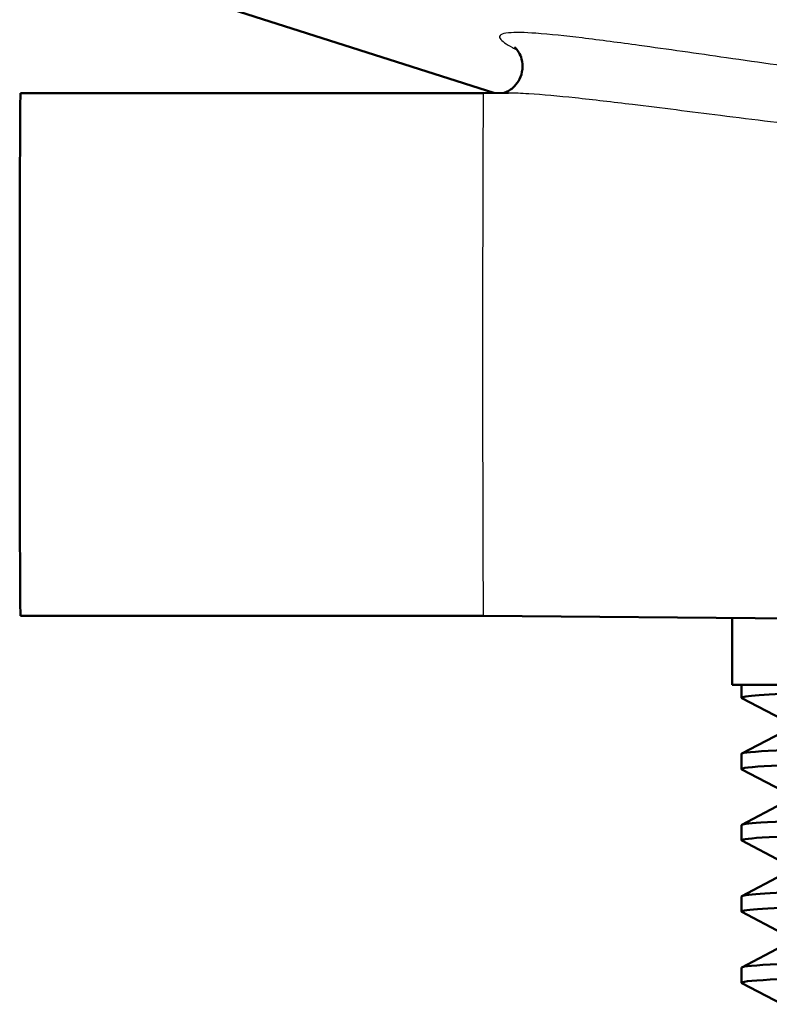
# Model space of a CAD drawing. Units: millimetres. Extents: x 0 to 2100, y 0 to 4061.
# Drawn here: x 675 to 699, y 1488 to 1520 of the extents above; entities that cross this region are included whole.
import ezdxf

# ---------------------------------------------------------------- set-up
doc = ezdxf.new("R2010")
doc.units = ezdxf.units.MM
doc.header["$LTSCALE"] = 10
doc.layers.add('Visible Edges(ISO)', color=7, linetype='Continuous', lineweight=50)
doc.layers.add('Visible Tangent Edges(ISO)', color=7, linetype='Continuous', lineweight=25)

msp = doc.modelspace()

# ---------------------------------------------------------------- linework, layer by layer
at = {"layer": 'Visible Edges(ISO)'}
for p, q in [((689.871, 1517.829), (681.148, 1520.608)), ((689.528, 1517.826), (674.528, 1517.826)), ((689.528, 1517.826), (690.346, 1517.833)), ((689.528, 1500.885), (674.528, 1500.885)), ((689.528, 1500.885), (706.537, 1500.736)), ((697.588, 1498.655), (697.588, 1500.814)), ((745.588, 1498.655), (697.588, 1498.655)), ((697.888, 1498.234), (697.888, 1498.655)), ((699.215, 1497.537), (697.899, 1498.223)), ((697.899, 1496.426), (699.215, 1497.111)), ((697.888, 1495.925), (697.888, 1496.415)), ((699.215, 1495.228), (697.899, 1495.914)), ((697.899, 1494.117), (699.215, 1494.802)), ((697.888, 1493.616), (697.888, 1494.106)), ((699.215, 1492.919), (697.899, 1493.605)), ((697.899, 1491.808), (699.215, 1492.493)), ((697.888, 1491.307), (697.888, 1491.797)), ((699.215, 1490.61), (697.899, 1491.296)), ((697.899, 1489.499), (699.215, 1490.184)), ((697.888, 1488.998), (697.888, 1489.488)), ((699.215, 1488.301), (697.899, 1488.987))]:
    msp.add_line(p, q, dxfattribs=at)
msp.add_ellipse((674.528, 1509.355), major_axis=(0, -8.471), ratio=0.003025, start_param=3.141593, end_param=6.283185, dxfattribs=at)
for points, knots in [([(690.539, 1519.315), (690.539, 1519.315), (690.539, 1519.315), (690.543, 1519.312), (690.556, 1519.302), (690.602, 1519.252), (690.627, 1519.223), (690.686, 1519.132), (690.719, 1519.073), (690.776, 1518.907), (690.799, 1518.799), (690.795, 1518.57), (690.773, 1518.454), (690.693, 1518.251), (690.639, 1518.165), (690.521, 1518.023), (690.459, 1517.972), (690.351, 1517.897), (690.307, 1517.875), (690.238, 1517.845), (690.214, 1517.837), (690.197, 1517.832)], [0.7620577, 0.7620577, 0.7620577, 0.7620577, 0.7663465, 0.7663465, 0.7928977, 0.7928977, 0.8109172, 0.8109172, 0.8275275, 0.8275275, 0.8438123, 0.8438123, 0.8578454, 0.8578454, 0.8714924, 0.8714924, 0.8869424, 0.8869424, 0.9035999, 0.9035999, 0.9201672, 0.9201672, 0.9201672, 0.9201672]), ([(697.904, 1498.223), (697.805, 1498.277), (698.486, 1498.332), (699.909, 1498.386), (701.839, 1498.461), (705.125, 1498.535), (709.198, 1498.609), (710.054, 1498.624), (710.944, 1498.64), (711.86, 1498.655)], [32.95997, 32.95997, 32.95997, 32.95997, 33.405662, 33.405662, 33.405662, 34.010412, 34.010412, 34.010412, 34.137582, 34.137582, 34.137582, 34.137582]), ([(697.888, 1496.415), (697.888, 1496.416), (697.888, 1496.417), (697.889, 1496.417), (697.92, 1496.491), (699.438, 1496.566), (702.181, 1496.64), (704.922, 1496.714), (708.874, 1496.788), (713.352, 1496.862), (717.871, 1496.937), (722.907, 1497.011), (727.57, 1497.086), (732.211, 1497.16), (736.463, 1497.235), (739.583, 1497.309), (742.698, 1497.383), (744.673, 1497.458), (745.163, 1497.532), (745.271, 1497.548), (745.307, 1497.564), (745.274, 1497.58)], [26.706562, 26.706562, 26.706562, 26.706562, 26.713012, 26.713012, 26.713012, 27.317929, 27.317929, 27.317929, 27.922431, 27.922431, 27.922431, 28.532532, 28.532532, 28.532532, 29.139584, 29.139584, 29.139584, 29.745487, 29.745487, 29.745487, 29.877933, 29.877933, 29.877933, 29.877933]), ([(697.899, 1495.914), (697.887, 1495.92), (697.885, 1495.926), (697.894, 1495.932), (697.995, 1496.007), (699.588, 1496.081), (702.397, 1496.155), (705.204, 1496.229), (709.212, 1496.303), (713.724, 1496.378), (718.233, 1496.452), (723.225, 1496.526), (727.836, 1496.6), (732.443, 1496.674), (736.648, 1496.748), (739.723, 1496.822), (742.895, 1496.898), (744.847, 1496.975), (745.22, 1497.051), (745.265, 1497.061), (745.288, 1497.07), (745.287, 1497.079)], [26.676785, 26.676785, 26.676785, 26.676785, 26.72768, 26.72768, 26.72768, 27.333656, 27.333656, 27.333656, 27.939119, 27.939119, 27.939119, 28.544115, 28.544115, 28.544115, 29.148688, 29.148688, 29.148688, 29.772299, 29.772299, 29.772299, 29.848155, 29.848155, 29.848155, 29.848155]), ([(697.896, 1494.106), (697.894, 1494.134), (698.099, 1494.162), (698.515, 1494.191), (699.607, 1494.265), (702.145, 1494.339), (705.689, 1494.413), (709.231, 1494.487), (713.763, 1494.561), (718.5, 1494.635), (723.234, 1494.709), (728.152, 1494.783), (732.402, 1494.857), (736.65, 1494.931), (740.211, 1495.005), (742.469, 1495.079), (744.422, 1495.143), (745.392, 1495.207), (745.276, 1495.271)], [20.423377, 20.423377, 20.423377, 20.423377, 20.653886, 20.653886, 20.653886, 21.258792, 21.258792, 21.258792, 21.863485, 21.863485, 21.863485, 22.467976, 22.467976, 22.467976, 23.072278, 23.072278, 23.072278, 23.594747, 23.594747, 23.594747, 23.594747]), ([(697.907, 1493.605), (697.843, 1493.638), (698.058, 1493.67), (698.558, 1493.703), (699.687, 1493.777), (702.262, 1493.852), (705.835, 1493.926), (709.407, 1494), (713.96, 1494.074), (718.706, 1494.148), (723.449, 1494.222), (728.364, 1494.296), (732.596, 1494.37), (736.827, 1494.444), (740.358, 1494.519), (742.577, 1494.593), (744.349, 1494.652), (745.278, 1494.711), (745.285, 1494.77)], [20.393599, 20.393599, 20.393599, 20.393599, 20.661669, 20.661669, 20.661669, 21.267079, 21.267079, 21.267079, 21.872253, 21.872253, 21.872253, 22.4772, 22.4772, 22.4772, 23.081933, 23.081933, 23.081933, 23.56497, 23.56497, 23.56497, 23.56497]), ([(697.893, 1491.797), (697.899, 1491.852), (698.703, 1491.907), (700.253, 1491.963), (702.343, 1492.037), (705.78, 1492.111), (709.963, 1492.186), (714.144, 1492.26), (719.052, 1492.335), (723.828, 1492.409), (728.602, 1492.483), (733.224, 1492.558), (736.886, 1492.632), (740.547, 1492.706), (743.233, 1492.781), (744.477, 1492.855), (745.076, 1492.891), (745.339, 1492.927), (745.269, 1492.962)], [14.140192, 14.140192, 14.140192, 14.140192, 14.590678, 14.590678, 14.590678, 15.198327, 15.198327, 15.198327, 15.80565, 15.80565, 15.80565, 16.412659, 16.412659, 16.412659, 17.019365, 17.019365, 17.019365, 17.311562, 17.311562, 17.311562, 17.311562]), ([(697.904, 1491.296), (697.799, 1491.354), (698.597, 1491.413), (700.241, 1491.472), (702.338, 1491.547), (705.797, 1491.621), (710.007, 1491.696), (714.198, 1491.771), (719.115, 1491.845), (723.896, 1491.92), (728.674, 1491.994), (733.295, 1492.069), (736.951, 1492.143), (740.605, 1492.217), (743.278, 1492.292), (744.503, 1492.366), (745.023, 1492.398), (745.282, 1492.43), (745.28, 1492.461)], [14.110414, 14.110414, 14.110414, 14.110414, 14.589579, 14.589579, 14.589579, 15.200454, 15.200454, 15.200454, 15.808506, 15.808506, 15.808506, 16.416219, 16.416219, 16.416219, 17.023603, 17.023603, 17.023603, 17.281784, 17.281784, 17.281784, 17.281784]), ([(697.889, 1489.488), (697.889, 1489.495), (697.9, 1489.501), (697.922, 1489.508), (698.177, 1489.582), (699.918, 1489.656), (702.843, 1489.73), (705.767, 1489.804), (709.861, 1489.878), (714.416, 1489.952), (718.97, 1490.026), (723.964, 1490.1), (728.532, 1490.175), (733.099, 1490.249), (737.221, 1490.323), (740.183, 1490.397), (743.144, 1490.471), (744.933, 1490.545), (745.239, 1490.619), (745.287, 1490.63), (745.299, 1490.642), (745.276, 1490.653)], [7.857006, 7.857006, 7.857006, 7.857006, 7.910441, 7.910441, 7.910441, 8.515455, 8.515455, 8.515455, 9.120358, 9.120358, 9.120358, 9.725154, 9.725154, 9.725154, 10.329846, 10.329846, 10.329846, 10.934435, 10.934435, 10.934435, 11.028377, 11.028377, 11.028377, 11.028377]), ([(697.901, 1488.987), (697.88, 1488.997), (697.887, 1489.007), (697.923, 1489.018), (698.182, 1489.092), (699.928, 1489.166), (702.858, 1489.24), (705.787, 1489.314), (709.887, 1489.388), (714.445, 1489.462), (719.003, 1489.536), (723.999, 1489.611), (728.567, 1489.685), (733.134, 1489.759), (737.253, 1489.833), (740.209, 1489.907), (743.165, 1489.981), (744.946, 1490.055), (745.242, 1490.129), (745.273, 1490.137), (745.288, 1490.145), (745.287, 1490.152)], [7.827229, 7.827229, 7.827229, 7.827229, 7.911236, 7.911236, 7.911236, 8.516503, 8.516503, 8.516503, 9.121654, 9.121654, 9.121654, 9.72669, 9.72669, 9.72669, 10.331616, 10.331616, 10.331616, 10.936434, 10.936434, 10.936434, 10.998599, 10.998599, 10.998599, 10.998599])]:
    msp.add_open_spline(points, degree=3, knots=knots, dxfattribs=at)
at = {"layer": 'Visible Tangent Edges(ISO)'}
msp.add_ellipse((689.528, 1509.355), major_axis=(0, 8.471), ratio=0.003025, start_param=0.000026, end_param=3.141566, dxfattribs=at)
for points, knots in [([(709.243, 1517.503), (707.905, 1517.628), (706.572, 1517.771), (703.706, 1518.107), (702.175, 1518.305), (699.565, 1518.661), (698.479, 1518.814), (696.447, 1519.104), (695.497, 1519.24), (693.941, 1519.455), (693.319, 1519.538), (692.194, 1519.673), (691.683, 1519.729), (690.877, 1519.786), (690.557, 1519.797), (690.114, 1519.752), (690.009, 1519.691), (690.121, 1519.511), (690.269, 1519.409), (690.52, 1519.272), (690.573, 1519.244), (690.63, 1519.216)], [-3.055679, -3.055679, -3.055679, -3.055679, -2.646301, -2.646301, -2.171167, -2.171167, -1.827711, -1.827711, -1.51945, -1.51945, -1.306979, -1.306979, -1.11653, -1.11653, -0.965789, -0.965789, -0.813406, -0.813406, -0.69195, -0.69195, -0.661658, -0.661658, -0.661658, -0.661658]), ([(690.345, 1517.833), (690.534, 1517.835), (690.758, 1517.826), (691.451, 1517.783), (691.965, 1517.734), (693.097, 1517.614), (693.722, 1517.54), (695.288, 1517.349), (696.244, 1517.228), (698.288, 1516.971), (699.38, 1516.834), (702.008, 1516.518), (703.55, 1516.341), (706.438, 1516.042), (707.782, 1515.915), (709.131, 1515.804)], [1.015534, 1.015534, 1.015534, 1.015534, 1.11653, 1.11653, 1.306979, 1.306979, 1.51945, 1.51945, 1.827711, 1.827711, 2.171167, 2.171167, 2.646301, 2.646301, 3.055679, 3.055679, 3.055679, 3.055679])]:
    msp.add_open_spline(points, degree=3, knots=knots, dxfattribs=at)

doc.saveas('drawing.dxf')
